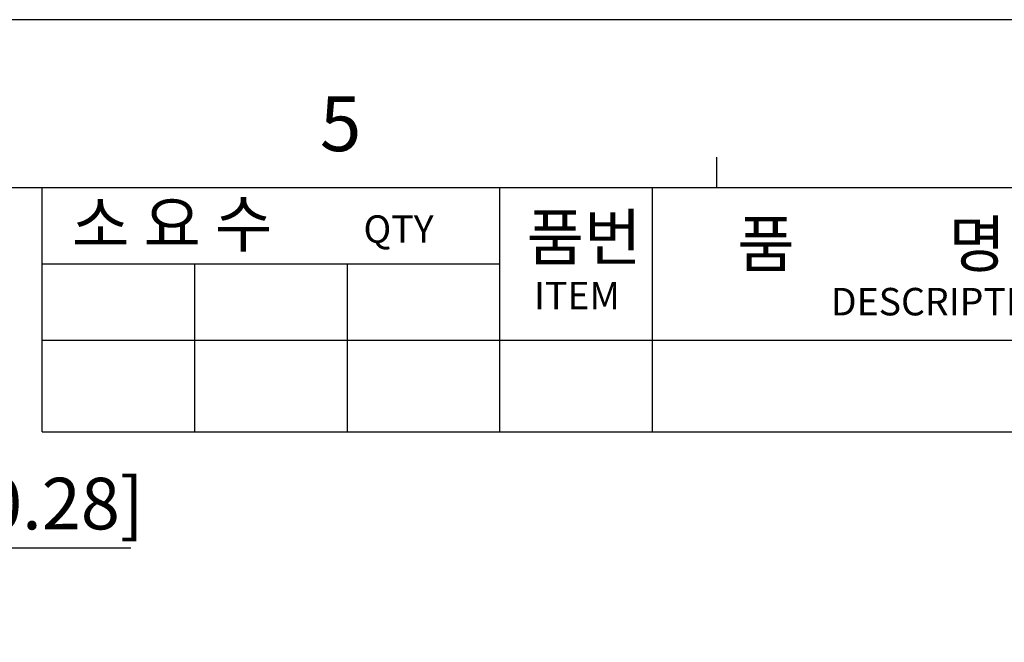
# Model space of a CAD drawing. Units: millimetres. Extents: x -1415 to 49127, y 0 to 13752.
# Drawn here: x 1694 to 2171, y 11073 to 11375 of the extents above; entities that cross this region are included whole.
import ezdxf

# ---------------------------------------------------------------- set-up
doc = ezdxf.new("R2010")
doc.units = ezdxf.units.MM
doc.layers.get('0').update_dxf_attribs({"lineweight": 30})
doc.layers.add('AM_0', color=7, linetype='Continuous', lineweight=30)
doc.layers.add('AM_5_Dimension', color=6, linetype='Continuous', lineweight=15)
doc.styles.add('AR', font='arialbd.ttf')
doc.styles.add('WHGTXT', font='simplex', dxfattribs={"bigfont": 'whgtxt'})
doc.dimstyles.new("B's_st.$3", dxfattribs={"dimtxt": 2.5, "dimasz": 2.5, "dimexe": 1, "dimexo": 0.5, "dimgap": 0.9, "dimtad": 1, "dimtoh": 1, "dimzin": 9, "dimdsep": 46, "dimtxsty": 'WHGTXT', "dimcen": 0, "dimclrd": 256, "dimclre": 256, "dimclrt": 256, "dimadec": 1, "dimazin": 2, "dimtp": 0.01, "dimtm": 0.01, "dimtfac": 1, "dimtofl": 0, "dimtmove": 0, "dimatfit": 3, "dimfxl": 1, "dimtolj": 1, "dimarcsym": 0})

# ---------------------------------------------------------------- blocks, each defined once
blk = doc.blocks.new('A$C759C226F')
at = {"linetype": 'Continuous'}
blk.add_line((334.43, 236.49), (0, 236.49), dxfattribs=at)
for p, q in [((218.972, 229.324), (218.972, 227.731)), ((19.907, 227.731), (326.468, 227.731)), ((183.777, 214.991), (183.777, 227.731)), ((207.665, 214.991), (207.665, 227.731)), ((215.628, 214.991), (215.628, 227.731)), ((183.777, 223.75), (207.665, 223.75)), ((191.74, 214.991), (191.74, 223.75)), ((199.703, 214.991), (199.703, 223.75)), ((183.777, 219.768), (326.468, 219.768)), ((183.777, 214.991), (326.468, 214.991))]:
    blk.add_line(p, q)
at = {"style": 'WHGTXT'}
for s, height, p in [('5', 2.867, (198.266, 229.632)), ('소 요 수  ', 2.3888, (185.331, 224.64)), ('품번', 2.3888, (209.057, 223.943)), ('QTY', 1.4333, (200.544, 224.849)), ('품           명', 2.38879, (220.048, 223.594)), ('ITEM ', 1.4333, (209.441, 221.375)), ('DESCRIPTION', 1.43327, (224.933, 221.061))]:
    blk.add_text(s, height=height, dxfattribs=at).set_placement(p)
blk = doc.blocks.new('*D205')
at = {"layer": 'AM_5_Dimension', "linetype": 'ByBlock', "lineweight": -2, "transparency": 16777216}
for p, q in [((1540.89, 11118.59), (1493.11, 11075.16)), ((1748.28, 11118.59), (1540.89, 11118.59))]:
    blk.add_line(p, q, dxfattribs=at)
at = {"layer": 'AM_5_Dimension', "transparency": 16777216}
blk.add_solid([(1490.31, 11078.24), (1495.91, 11072.07), (1474.61, 11058.34)], dxfattribs=at)
at = {"layer": 'Defpoints', "color": 0, "transparency": 16777216}
for p in [(1474.61, 11058.34), (1469.43, 11053.63)]:
    blk.add_point(p, dxfattribs=at)
at = {"layer": 'AM_5_Dimension', "transparency": 16777216, "insert": (1647.09, 11140.21), "char_height": 25, "attachment_point": 5, "style": 'AR'}
blk.add_mtext('\\A1;2-∅7 [∅0.28]', dxfattribs=at)

msp = doc.modelspace()

# ---------------------------------------------------------------- block references
at = {"layer": 'AM_0', "xscale": 9.279418951504729, "yscale": 9.279418951504729, "zscale": 9.279418951504729}
msp.add_blockref('A$C759C226F', (0, 9180.01), dxfattribs=at)

# ---------------------------------------------------------------- dimensions: what is measured, and where the dimension line sits
at = {"layer": 'AM_5_Dimension'}
dim = msp.add_diameter_dim_2p(p1=(1469.43, 11053.63), p2=(1474.61, 11058.34), text='2-<>[]', dimstyle="B's_st.$3", override={"dimscale": 2.5, "dimtxt": 10, "dimasz": 10, "dimgap": 2, "dimdec": 1, "dimpost": '', "dimtxsty": 'AR', "dimtdec": 1, "dimarcsym": 1}, dxfattribs=at)
dim.commit()
dim.dimension.update_dxf_attribs({"geometry": '*D205', "text_midpoint": (1647.09, 11118.59), "dimtype": 163})

doc.saveas('drawing.dxf')
